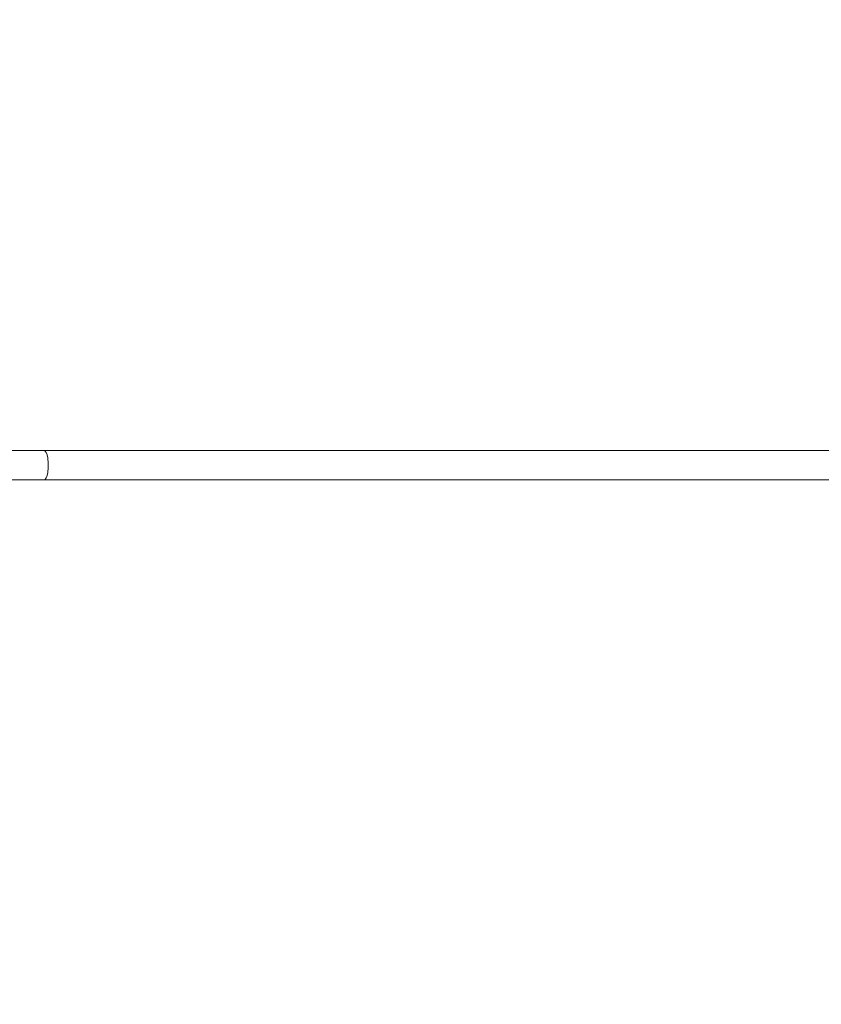
# Model space of a CAD drawing. Extents: x 0 to 25200, y -35640 to 17820.
# Drawn here: x 6525 to 7101, y -23699 to -22992 of the extents above; entities that cross this region are included whole.
import ezdxf

# ---------------------------------------------------------------- set-up
doc = ezdxf.new("R2010")
doc.units = 0
doc.header["$MEASUREMENT"] = 0
doc.header["$PDMODE"] = 1
doc.layers.get('0').update_dxf_attribs({"linetype": 'CONTINUOUS'})
doc.layers.get('DefPoints').update_dxf_attribs({"linetype": 'CONTINUOUS'})
for name, color, linetype, lineweight in [('FRAM3', 1, 'CONTINUOUS', 50), ('外形線', 7, 'CONTINUOUS', 18), ('寸法線', 3, 'CONTINUOUS', 18)]:
    doc.layers.add(name, color=color, linetype=linetype, lineweight=lineweight)
doc.styles.get("Standard").update_dxf_attribs({"font": 'TXT.SHX', "bigfont": 'bigfont.shx'})
doc.dimstyles.new('120-60', dxfattribs={"dimscale": 60, "dimtxt": 3, "dimasz": 3, "dimexe": 0, "dimexo": 1, "dimgap": 1, "dimtad": 3, "dimdec": 1, "dimlfac": 2, "dimdsep": 46, "dimtxsty": 'Standard', "dimblk": 'DOTSMALL', "dimcen": 0, "dimclrd": 256, "dimclre": 256, "dimclrt": 7, "dimadec": 3, "dimazin": 2, "dimtfac": 1, "dimtdec": 1, "dimtix": 1, "dimtmove": 2, "dimatfit": 2, "dimldrblk": 'OPEN', "dimfxl": 0, "dimtolj": 1, "dimlwd": -1, "dimlwe": -1, "dimarcsym": 0})

# ---------------------------------------------------------------- blocks, each defined once
blk = doc.blocks.new('_DotSmall')
at = {"layer": 'FRAM3', "color": 0, "const_width": 0.5}
blk.add_lwpolyline([(-0.0625, 0, 1), (0.0625, 0, 1)], format="xyb", close=True, dxfattribs=at)
blk = doc.blocks.new('*D145')
at = {"layer": 'DefPoints', "color": 0}
for p in [(10927.33, -21630), (3240, -24330.54), (10927.33, -24596.16)]:
    blk.add_point(p, dxfattribs=at)
at = {"layer": '寸法線'}
for p, q in [((3240, -24270.54), (3240, -21630)), ((3240, -21630), (10927.33, -21630)), ((10927.33, -24536.16), (10927.33, -21630))]:
    blk.add_line(p, q, dxfattribs=at)
at = {"layer": '寸法線', "xscale": 180, "yscale": 180, "zscale": 180, "rotation": 180}
blk.add_blockref('_DotSmall', (3240, -21630), dxfattribs=at)
at = {"layer": '寸法線', "xscale": 180, "yscale": 180, "zscale": 180}
blk.add_blockref('_DotSmall', (10927.33, -21630), dxfattribs=at)
at = {"layer": '寸法線', "color": 7, "insert": (7083.67, -21480), "char_height": 180, "attachment_point": 5}
blk.add_mtext('\\A1;15400', dxfattribs=at)
blk = doc.blocks.new('_OPEN')
at = {"color": 0, "linetype": 'ByBlock'}
for p, q in [((-1, 0.1667), (0, 0)), ((0, 0), (-1, -0.1667)), ((0, 0), (-1, 0))]:
    blk.add_line(p, q, dxfattribs=at)
blk = doc.blocks.new('*D146')
at = {"layer": 'DefPoints', "color": 0}
for p in [(5744.54, -22130), (8477.89, -27500.05), (11427.33, -27500.05)]:
    blk.add_point(p, dxfattribs=at)
at = {"layer": '寸法線'}
for p, q in [((5804.54, -22130), (11427.33, -22130)), ((11427.33, -22130), (11427.33, -27500.05)), ((8537.89, -27500.05), (11427.33, -27500.05))]:
    blk.add_line(p, q, dxfattribs=at)
at = {"layer": '寸法線', "xscale": 180, "yscale": 180, "zscale": 180}
for p, rotation in [((11427.33, -22130), 90), ((11427.33, -27500.05), 270)]:
    blk.add_blockref('_DotSmall', p, dxfattribs=dict(at, rotation=rotation))
at = {"layer": '寸法線', "color": 7, "insert": (11277.33, -24815.02), "char_height": 180, "attachment_point": 5, "rotation": 90}
blk.add_mtext('\\A1;10800', dxfattribs=at)

msp = doc.modelspace()

# ---------------------------------------------------------------- linework, layer by layer
at = {"layer": '外形線'}
for p, q in [((6494.06981408, -23301.25559535), (6542.89453427, -23301.25559535)), ((7384.57862678, -23301.25559535), (6542.89453427, -23301.25559535)), ((6494.06981408, -23322.33759535), (6542.89453427, -23322.33759535)), ((6542.89453427, -23322.33759535), (7384.57862678, -23322.33759535))]:
    msp.add_line(p, q, dxfattribs=at)
msp.add_ellipse((6542.89453427, -23311.79659535), major_axis=(0, -10.541), ratio=0.276143075, start_param=0, end_param=3.1415926536, dxfattribs=at)

# ---------------------------------------------------------------- dimensions: what is measured, and where the dimension line sits
at = {"layer": '寸法線'}
dim = msp.add_linear_dim(base=(10927.33160205, -21630), p1=(3240, -24330.54042209), p2=(10927.33160205, -24596.15987248), text='15400', dimstyle='120-60', override={"dimdec": 6}, dxfattribs=at)
dim.commit()
dim.dimension.update_dxf_attribs({"geometry": '*D145', "text_midpoint": (7083.66580102, -21480)})
dim = msp.add_linear_dim(base=(11427.33160205, -27500.04768249), p1=(5744.53658053, -22130), p2=(8477.89436152, -27500.04768249), angle=90, text='10800', dimstyle='120-60', override={"dimdec": 6}, dxfattribs=at)
dim.commit()
dim.dimension.update_dxf_attribs({"geometry": '*D146', "text_midpoint": (11277.33160205, -24815.02384125)})

doc.saveas('drawing.dxf')
